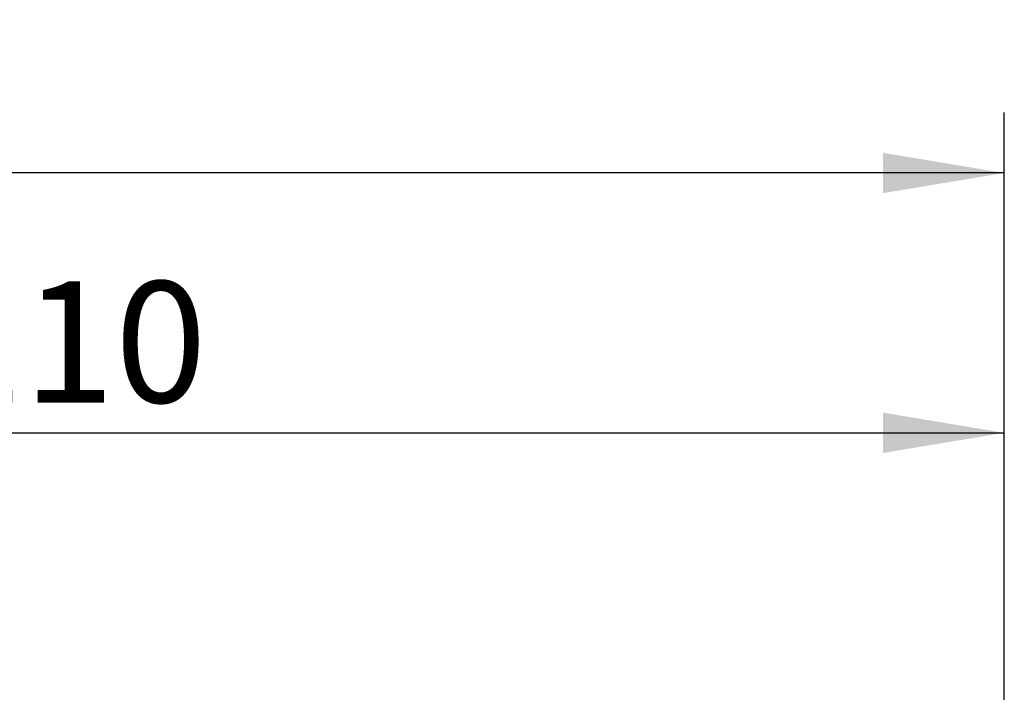
# Model space of a CAD drawing. Units: millimetres. Extents: x 5 to 821, y 20 to 574.
# Drawn here: x 469 to 526, y 355 to 394 of the extents above; entities that cross this region are included whole.
import ezdxf
from ezdxf.enums import TextEntityAlignment as Align

# ---------------------------------------------------------------- set-up
doc = ezdxf.new("R2010")
doc.units = ezdxf.units.MM
doc.layers.add('Default', color=7, linetype='Continuous')
doc.styles.add('SEACAD_Solid_Edge_ISO', font='txt')
doc.styles.add('SEACAD_Solid_Edge_ISOI', font='seisoi.ttf')
doc.dimstyles.new('UNE', dxfattribs={"dimtxt": 7, "dimasz": 7, "dimexe": 3.5, "dimexo": 0, "dimgap": 1.75, "dimtad": 1, "dimdec": 0, "dimrnd": 10, "dimtxsty": 'SEACAD_Solid_Edge_ISO', "dimblk1": '_SE_FILLED', "dimblk2": '_SE_FILLED', "dimsah": 1, "dimcen": 3.5, "dimadec": 0, "dimazin": 0, "dimtfac": 0.7, "dimtdec": 4, "dimtmove": 0, "dimatfit": 3, "dimfxl": 1, "dimarcsym": 0})

# ---------------------------------------------------------------- blocks, each defined once
blk = doc.blocks.new('DMBLK104')
at = {"layer": 'Default', "linetype": 'Continuous'}
for points in [[(419.369, 371.118), (412.369, 369.952), (419.369, 368.785)], [(518.926, 371.118), (518.926, 368.785), (525.926, 369.952)]]:
    blk.add_hatch(color=7, dxfattribs=at).paths.add_polyline_path(points)
at = {"layer": 'Default', "color": 7, "linetype": 'Continuous'}
for p, q in [((412.369, 288.899), (412.369, 373.452)), ((525.926, 287.401), (525.926, 373.452)), ((412.369, 369.952), (525.926, 369.952))]:
    blk.add_line(p, q, dxfattribs=at)
at = {"layer": 'Default', "color": 7, "linetype": 'Continuous', "style": 'SEACAD_Solid_Edge_ISOI'}
blk.add_text('110', height=7, dxfattribs=at).set_placement((463.977, 378.702), align=Align.TOP_LEFT)
blk = doc.blocks.new('_SE_FILLED')
at = {"color": 0}
blk.add_line((0, 0), (-1, 0), dxfattribs=at)
blk.add_solid([(0, 0), (-1, -0.1665), (-1, 0.1665), (0, 0)], dxfattribs=at)
blk = doc.blocks.new('DMBLK105')
at = {"layer": 'Default', "linetype": 'Continuous'}
for points in [[(351.726, 386.128), (344.726, 384.961), (351.726, 383.795)], [(518.926, 386.128), (518.926, 383.795), (525.926, 384.961)]]:
    blk.add_hatch(color=7, dxfattribs=at).paths.add_polyline_path(points)
at = {"layer": 'Default', "color": 7, "linetype": 'Continuous'}
for p, q in [((344.726, 346.692), (344.726, 388.461)), ((525.926, 287.401), (525.926, 388.461)), ((525.926, 384.961), (344.726, 384.961))]:
    blk.add_line(p, q, dxfattribs=at)
at = {"layer": 'Default', "color": 7, "linetype": 'Continuous', "style": 'SEACAD_Solid_Edge_ISOI'}
blk.add_text('181', height=7, dxfattribs=at).set_placement((429.838, 393.711), align=Align.TOP_LEFT)

msp = doc.modelspace()

# ---------------------------------------------------------------- dimensions: what is measured, and where the dimension line sits
at = {"layer": 'Default', "color": 7, "linetype": 'Continuous'}
dim = msp.add_linear_dim(base=(344.726, 384.961), p1=(525.926, 287.401), p2=(344.726, 346.692), text='\\A1;<>', dimstyle='UNE', override={"dimrnd": 0, "dimtdec": 3}, dxfattribs=at)
dim.commit()
dim.dimension.update_dxf_attribs({"geometry": 'DMBLK105', "text_midpoint": (435.326, 384.961), "dimtype": 160})
dim = msp.add_linear_dim(base=(525.926, 369.952), p1=(412.369, 288.899), p2=(525.926, 287.401), text='\\A1;<>', dimstyle='UNE', dxfattribs=at)
dim.commit()
dim.dimension.update_dxf_attribs({"geometry": 'DMBLK104', "text_midpoint": (469.148, 369.952), "dimtype": 160})

doc.saveas('drawing.dxf')
